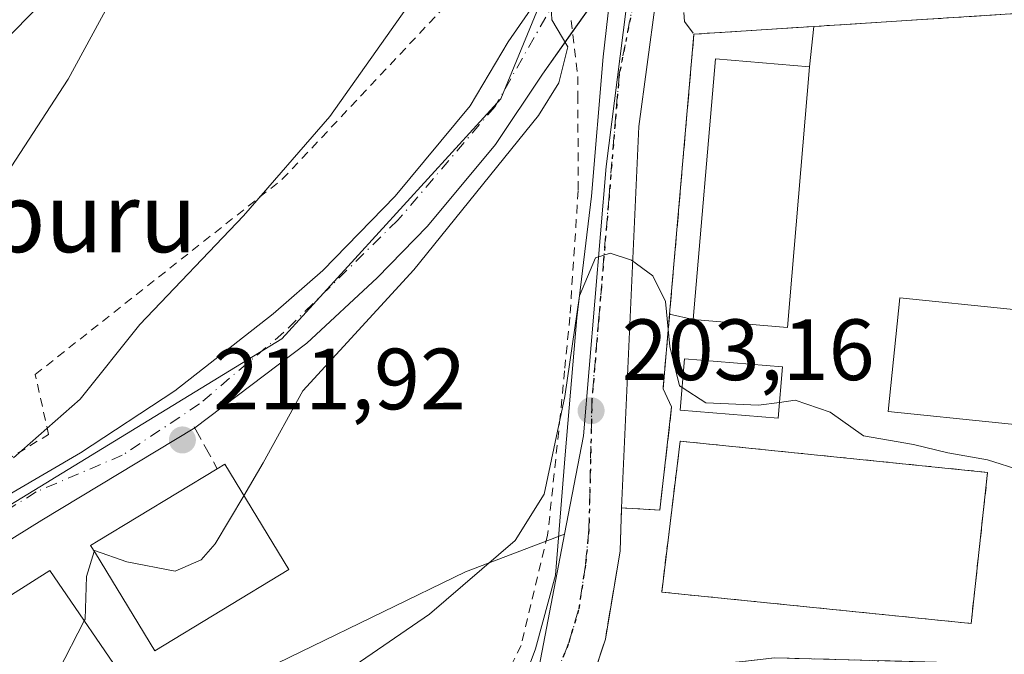
# Model space of a CAD drawing. Units: metres. Extents: x 603197 to 606617, y 4784738 to 4787104.
# Drawn here: x 605374 to 605487, y 4786533 to 4786606 of the extents above; entities that cross this region are included whole.
import ezdxf
from ezdxf.enums import TextEntityAlignment as Align

# ---------------------------------------------------------------- set-up
doc = ezdxf.new("R2010")
doc.units = ezdxf.units.M
doc.header["$MEASUREMENT"] = 0
for name, pattern in [('DGN Style 2', [1.6480167562047852, 0.988810053722871, -0.6592067024819142]), ('DGN Style 3', [2.307223458686699, 1.648016756204785, -0.6592067024819142]), ('DGN Style 4', [2.6384748266838614, 1.318413404963828, -0.6592067024819142, 0.001648016756204785, -0.6592067024819142]), ('DGN Style 5', [1.1536117293433497, 0.4944050268614355, -0.6592067024819142])]:
    doc.linetypes.add(name, pattern=pattern)
for name, color, linetype, lineweight in [('Alambrada', 7, 'DGN Style 2', 0), ('Curva de nivel normal', 30, 'Continuous', 0), ('Edificación Cxs', 1, 'Continuous', 13), ('Instalación deportiva CxS', 7, 'Continuous', 0), ('Muro lineal', 1, 'DGN Style 3', 13), ('Núcleo urbano CxS', 7, 'Continuous', 0), ('Obra de contención lineal', 1, 'DGN Style 3', 13), ('Piscina CxS', 4, 'Continuous', 0), ('Pista deportiva Cxs', 7, 'Continuous', 0), ('Prado CxS', 92, 'Continuous', 0), ('Punto de cota en terreno', 7, 'Continuous', 0), ('Ruta', 7, 'DGN Style 5', 30), ('Rótulo de punto de cota en terreno', 7, 'Continuous', 0), ('Seto lineal', 92, 'DGN Style 3', 0), ('Tendido', 6, 'Continuous', 0), ('Texto cartográfico', 7, 'Continuous', 0), ('Valla', 7, 'DGN Style 2', 0), ('Vía urbana Cxs', 4, 'Continuous', 0), ('Vía urbana eje', 4, 'DGN Style 4', 0)]:
    doc.layers.add(name, color=color, linetype=linetype, lineweight=lineweight)
doc.styles.add('Style-Arial', font='txt')

# ---------------------------------------------------------------- blocks, each defined once
blk = doc.blocks.new('*U13')
at = {"layer": 'Prado CxS', "color": 92, "linetype": 'Continuous', "lineweight": 0}
for points in [[(605106.1945000002, 4786441.991699999, 254.3341999999975), (605130.0071, 4786519.779300001, 253.9032000000007), (605156.9945, 4786559.4669, 256.8285000000033), (605205.5340999998, 4786568.5153, 247.5681000000041), (605212.0805000003, 4786559.8597, 244.5209000000032), (605231.8016999997, 4786569.567299999, 242.9845999999961), (605238.8749000002, 4786560.2401, 239.0721000000049), (605193.2878000002, 4786528.491699999, 239.8029999999999), (605209.5698999995, 4786508.954299999, 232.0829999999987), (605253.3783, 4786534.289100001, 231.2820000000065), (605271.1634999998, 4786542.828299999, 230.6340999999957), (605295.0387000004, 4786551.720699999, 228.6061999999947), (605327.5916999998, 4786576.1417, 227.2657999999938), (605334.1880999999, 4786581.899900001, 227.6693999999989), (605347.3126999997, 4786593.357100001, 226.8375999999989), (605354.8244000003, 4786590.227499999, 224.8025999999954), (605365.4696000004, 4786596.801700001, 223.6361999999936), (605385.1904999996, 4786616.835300001, 221.6827000000048)], [(605435.0652999999, 4786610.7125, 212.0246999999945), (605429.3673, 4786596.873500001, 211.7943999999989), (605404.1316999998, 4786569.195499999, 212.2399000000005), (605345.5195000004, 4786533.376700001, 215.2660999999935)], [(605369.9425999997, 4786511.397100001, 209.1457999999984), (605396.8065, 4786528.492500001, 208.6790999999939), (605425.2986000003, 4786542.331700001, 206.3631000000023), (605436.7181000002, 4786546.6819, 204.551999999996), (605433.2417000001, 4786528.603499999, 202.266300000003), (605430.0972999996, 4786523.005200001, 201.5978999999934), (605428.0401, 4786519.342700001, 201.2403999999951), (605419.3492999999, 4786506.333500001, 200.5815000000002), (605415.1471999995, 4786498.506300001, 199.7899999999936), (605408.3568000002, 4786483.309699999, 198.9321000000054), (605404.6215000004, 4786470.833500001, 197.6435000000056), (605402.6354, 4786457.640100001, 197.2713999999978), (605400.1095000004, 4786421.6483, 196.7016000000003), (605378.0573000005, 4786422.529100001, 198.3239000000031), (605377.2588999998, 4786395.851500001, 203.5445999999938)]]:
    blk.add_polyline3d(points, dxfattribs=at)
blk = doc.blocks.new('5PATER')
at = {"layer": 'Punto de cota en terreno', "linetype": 'Continuous', "lineweight": 0}
h = blk.add_hatch(color=51, dxfattribs=at)
edge = h.paths.add_edge_path()
edge.add_ellipse((0, 0), major_axis=(-0.1095731443231308, -0.1110710700762829), ratio=0.9994222409660322, start_angle=0, end_angle=360)
blk = doc.blocks.new('*U23')
at = {"layer": 'Vía urbana Cxs', "color": 4, "linetype": 'Continuous', "lineweight": 0}
for points in [[(605447.1771, 4786607.969900001, 225.7921000000061), (605445.2720999997, 4786593.682399999, 207.7136000000028), (605443.2801000001, 4786549.720100001, 205.3892000000051), (605443.1201, 4786544.770099999, 205.3408999999956), (605441.4101, 4786534.5701, 202.6293000000005), (605441.0893000001, 4786533.583699999, 202.398199999996), (605439.9402000001, 4786530.050100001, 201.5323999999964), (605435.5301000001, 4786525.540100001, 200.9389999999985), (605426.4848999997, 4786512.7467, 201.1652999999933), (605423.5102000004, 4786508.220100001, 200.4916999999987), (605420.8000999996, 4786503.0701, 200.5178000000014), (605418.5201000003, 4786497.7301, 199.4792000000016), (605415.4600999998, 4786491.5701, 198.540399999998), (605410.5601000005, 4786478.7401, 197.5997999999963), (605408.3501000004, 4786470.130100001, 201.3972999999969), (605407.4265000002, 4786455.637800001, 198.8135000000038), (605407.2801000001, 4786453.340100001, 196.784599999999), (605405.7433000002, 4786453.744000001, 197.0742000000027), (605403.8256000001, 4786422.1953, 196.2360999999946), (605402.9801000003, 4786416.9101, 196.3081999999995), (605402.5701000001, 4786409.710100001, 196.5709999999963), (605402.5301000001, 4786408.7501, 196.6141000000061), (605403.0301000001, 4786402.220100001, 196.9524999999994), (605403.4674000005, 4786397.0154, 197.4673000000039)], [(605398.5994999995, 4786398.975099999, 198.1610999999975), (605398.3613999998, 4786409.214500001, 197.5999000000011), (605398.3487999998, 4786423.330900001, 196.8864000000031), (605399.8202000001, 4786437.550100001, 196.5966999999946), (605399.9259000003, 4786439.879600001, 196.6183000000019), (605400.1339999996, 4786444.463099999, 196.6858000000066), (605400.8300999999, 4786459.790100001, 198.0573000000004), (605402.3501000004, 4786474.050100001, 198.0929999999935), (605403.7801000001, 4786478.860099999, 198.5757000000012), (605405.8101000005, 4786484.130100001, 198.9749000000011), (605406.3915999997, 4786485.4439, 199.0574000000051), (605407.4385000002, 4786487.809400001, 199.2743999999948), (605412.9401000004, 4786500.2401, 200.0662000000011), (605418.3498000001, 4786508.898600001, 200.7350000000006), (605420.0795999998, 4786511.667300001, 200.9832000000024), (605424.7141000004, 4786516.9266, 202.9575000000041), (605430.9846000001, 4786527.0866, 202.2961000000068), (605433.3658999996, 4786533.436699999, 202.4664000000048), (605435.6677999999, 4786541.9298, 202.9597999999969), (605436.7790000001, 4786555.820499999, 204.6533000000054), (605438.1283999998, 4786571.6161, 206.1404000000039), (605439.7951999997, 4786585.6655, 207.0727000000043), (605441.1446000002, 4786601.699300001, 209.7256000000052), (605442.2894000001, 4786611.5449, 214.9231)], [(605441.3827000001, 4786609.954299999, 214.1352999999945), (605434.1595999999, 4786599.7149, 210.4225000000006), (605428.7620999999, 4786591.618600001, 210.6006999999954), (605420.9040000001, 4786582.173000001, 210.7596000000049), (605415.1096000001, 4786576.219900001, 210.9410999999964), (605407.0132999998, 4786568.679199999, 211.1921000000002), (605394.0751999998, 4786558.916099999, 212.7817000000068), (605376.4539000001, 4786548.279800001, 212.6732999999949), (605362.4046, 4786539.5485, 213.0421999999962)], [(605369.2307000002, 4786549.2323, 214.1401999999944), (605380.8989000004, 4786556.058599999, 213.7284999999974), (605391.7732999995, 4786563.202299999, 213.0187000000006), (605403.1239, 4786572.092399999, 212.7232999999979), (605408.8388999999, 4786577.093, 212.5323999999964), (605417.1732999999, 4786585.6655, 212.1649000000034), (605425.8251999998, 4786596.0637, 212.0393999999942), (605430.1908999998, 4786603.445499999, 212.020199999999), (605437.0170999998, 4786613.288100001, 211.2338000000018)]]:
    blk.add_polyline3d(points, dxfattribs=at)

msp = doc.modelspace()

# ---------------------------------------------------------------- linework, layer by layer
at = {"layer": 'Alambrada', "color": 7, "linetype": 'DGN Style 2', "lineweight": 0}
for points in [[(605261.8901000004, 4786480.3201, 218.6588000000047), (605265.9301000005, 4786479.2401, 217.4339999999939), (605270.3701, 4786479.9301, 217.090200000006), (605276.0301000001, 4786482.9001, 217.0372999999963), (605284.1501000002, 4786489.0001, 217.1763000000064), (605298.5500999996, 4786500.7301, 217.0828000000038), (605311.4200999998, 4786511.720100001, 216.695200000002), (605315.2500999998, 4786514.970100001, 216.5565999999963), (605335.1700999998, 4786532.1501, 216.2817000000068), (605345.7100999998, 4786538.860099999, 216.0660999999964), (605353.9200999998, 4786544.090100001, 215.7364999999991), (605377.2301000003, 4786558.170100001, 215.267399999997), (605375.6901000004, 4786565.0801, 216.7891999999993), (605404.1700999998, 4786587.590100001, 215.254700000005), (605423.8701, 4786608.540100001, 214.9326000000001)], [(605483.5701000001, 4786536.380100001, 204.3999999999942), (605485.4801000003, 4786553.800100001, 204.8876000000018), (605450.0301000001, 4786557.4001, 204.7939000000042), (605447.9101, 4786539.9901, 207.8251000000018), (605483.5701000001, 4786536.380100001, 204.3999999999942)]]:
    msp.add_polyline3d(points, dxfattribs=at)
at = {"layer": 'Curva de nivel normal', "color": 30, "linetype": 'Continuous', "lineweight": 0, "flags": 128}
for points, elevation in [([(605477.6365999999, 4786621.497300001), (605477.04, 4786621.52), (605472.0700000003, 4786624.060000001), (605465.2599999999, 4786626.460000001), (605461.2400000002, 4786626.57), (605457.9299999997, 4786625.74), (605455.2999999998, 4786626.779999999), (605452.6200000001, 4786627.57), (605449.75, 4786626.060000001), (605444.1500000004, 4786620.890000001), (605437.7999999998, 4786613.17), (605435.1100000005, 4786608.34), (605435.2300000006, 4786605.980000001), (605437.0800000001, 4786602.850000001), (605436.0599999996, 4786598.699999999), (605433.7100000001, 4786594.939999999), (605419.3399999999, 4786577.17), (605406.5499999998, 4786563.220000001), (605401.9800000006, 4786554.890000001), (605399.7388000004, 4786551.111500001)], 210), ([(605373.2000000002, 4786555.470000001), (605380.8600000005, 4786562.24), (605387.7400000002, 4786570.859999999), (605399.7100000001, 4786583.390000001), (605409.6600000003, 4786594.84), (605420.25, 4786609.880000001)], 215), ([(605371.9299999997, 4786587.480000001), (605379.5, 4786599.15), (605385.0300000003, 4786609.359999999)], 220), ([(605361.0800000001, 4786500.27), (605376.6100000005, 4786509.82), (605391.7999999998, 4786518.949999999), (605405.8499999996, 4786526.939999999), (605421.1399999997, 4786537.449999999), (605431.0099999999, 4786545.930000001), (605434.3600000005, 4786551.300000001), (605436.7300000006, 4786562.550000001), (605438.4199999999, 4786574.16), (605440.2800000003, 4786578.539999999), (605441.9699999997, 4786579.07), (605444.4100000003, 4786578.26), (605446.8899999997, 4786576.460000001), (605448.3600000005, 4786573.51), (605448.8499999996, 4786568.33), (605449.9600000001, 4786563.779999999), (605450.2688999996, 4786563.577500001)], 205), ([(605450.2688999996, 4786563.577500001), (605452.9800000006, 4786561.800000001), (605459.0700000003, 4786561.560000001), (605461.4818000002, 4786561.874299999)], 205), ([(605461.4818000002, 4786561.874299999), (605463.29, 4786562.109999999), (605467.3399999999, 4786560.75), (605471.1600000003, 4786558.01), (605476.9299999997, 4786557.01), (605480.8799999999, 4786556.039999999), (605485.4500000002, 4786555.230000001), (605489.3300000001, 4786554)], 205), ([(605399.7388000004, 4786551.111500001), (605396.4400000004, 4786545.550000001), (605394.8300000001, 4786543.720000001), (605391.8399999999, 4786542.42), (605386.2599999999, 4786543.470000001), (605382.5199999996, 4786544.789999999), (605382.4868999999, 4786544.6829)], 210), ([(605382.4868999999, 4786544.6829), (605381.5999999996, 4786541.810000001), (605381.4600000001, 4786536.890000001), (605381.3508000001, 4786536.679)], 210), ([(605381.3508000001, 4786536.679), (605378.3700000001, 4786530.92), (605375.3200000003, 4786528.33), (605369.54, 4786525.939999999), (605369.3344999999, 4786525.8059)], 210)]:
    msp.add_lwpolyline(points, dxfattribs=dict(at, elevation=elevation))
at = {"layer": 'Edificación Cxs', "color": 1, "linetype": 'Continuous', "lineweight": 13, "elevation": 214.0038999999961, "flags": 128}
msp.add_lwpolyline([(605404.9200999998, 4786542.600099999), (605389.4600999998, 4786533.220100001), (605382.6201, 4786544.470100001), (605382.0701000001, 4786545.350099999), (605382.9600999998, 4786545.9001), (605396.6700999998, 4786554.220100001), (605397.5301000001, 4786554.7401)], close=True, dxfattribs=at)
at = {"layer": 'Edificación Cxs', "color": 1, "linetype": 'Continuous', "lineweight": 13, "extrusion": (0.3880211247221786, 0.1293583061543481, 0.9125272792624962), "elevation": 854282.5274599649, "flags": 128}
msp.add_lwpolyline([(4349393.964266499, -1905408.088258714), (4349394.185585162, -1905409.162544714), (4349380.33151483, -1905412.637715673)], dxfattribs=at)
at = {"layer": 'Edificación Cxs', "color": 1, "linetype": 'Continuous', "lineweight": 13}
for points in [[(605464.9600999998, 4786600.5701, 210.6931000000041), (605462.3901000004, 4786570.4901, 208.7163), (605451.5301000001, 4786571.420100001, 209.1904000000068), (605454.1001000004, 4786601.5001, 215.1364999999932), (605464.9600999998, 4786600.5701, 210.6931000000041)], [(605461.8201000001, 4786565.960100001, 206.8531999999977), (605461.3300999999, 4786560.040100001, 205.6251000000047), (605450.0500999996, 4786560.9901, 205.6290000000008), (605450.5500999996, 4786566.9001, 207.0921999999991), (605461.8201000001, 4786565.960100001, 206.8531999999977)], [(605404.9200999998, 4786542.600099999, 212.1431000000011), (605389.4600999998, 4786533.220100001, 211.5121000000072), (605382.6201, 4786544.470100001, 213.2299999999959), (605382.0701000001, 4786545.350099999, 213.2679999999964), (605382.9600999998, 4786545.9001, 213.7057000000059), (605396.6700999998, 4786554.220100001, 214.0038999999961)], [(605386.6300999997, 4786528.940099999, 211.3810999999987), (605372.8901000004, 4786520.210100001, 211.965400000001), (605364.0900999998, 4786534.0601, 214.0371000000014), (605377.3800999997, 4786542.5001, 214.4526999999944), (605386.6300999997, 4786528.940099999, 211.3810999999987)]]:
    msp.add_polyline3d(points, dxfattribs=at)
for points in [[(605464.9600999998, 4786600.5701, 215.1364999999932), (605462.3901000004, 4786570.4901, 215.1364999999932), (605451.5301000001, 4786571.420100001, 215.1364999999932), (605454.1001000004, 4786601.5001, 215.1364999999932)], [(605461.8201000001, 4786565.960100001, 207.0921999999991), (605461.3300999999, 4786560.040100001, 207.0921999999991), (605450.0500999996, 4786560.9901, 207.0921999999991), (605450.5500999996, 4786566.9001, 207.0921999999991)], [(605386.6300999997, 4786528.940099999, 214.4526999999944), (605372.8901000004, 4786520.210100001, 214.4526999999944), (605364.0900999998, 4786534.0601, 214.4526999999944), (605377.3800999997, 4786542.5001, 214.4526999999944)]]:
    msp.add_3dface(points, dxfattribs=at)
at = {"layer": 'Instalación deportiva CxS', "color": 7, "linetype": 'Continuous', "lineweight": 0, "extrusion": (0.004138946577730914, 0.0002645872627732355, 0.9999913995204194), "elevation": 3983.680408889981, "flags": 128}
msp.add_lwpolyline([(605459.39007852, 4786604.327715422), (605483.2599846479, 4786605.853615476)], dxfattribs=at)
at = {"layer": 'Instalación deportiva CxS', "color": 7, "linetype": 'Continuous', "lineweight": 0, "extrusion": (0.5743960470054319, 0.03671818721924056, 0.8177536034233457), "elevation": 523705.1522336463, "flags": 128}
msp.add_lwpolyline([(4738229.667796434, -743683.5716756615), (4738229.667796434, -743700.5187476374)], dxfattribs=at)
at = {"layer": 'Instalación deportiva CxS', "color": 7, "linetype": 'Continuous', "lineweight": 0, "extrusion": (-0.01173384316930889, -0.1111424453996321, 0.9937352131000834), "elevation": -538889.5502458854, "flags": 128}
msp.add_lwpolyline([(99567.13587803824, 4793518.260951027), (99567.1358780383, 4793522.960301401)], dxfattribs=at)
at = {"layer": 'Instalación deportiva CxS', "color": 7, "linetype": 'Continuous', "lineweight": 0, "extrusion": (-0.03334718595585259, -0.3842857118244067, 0.9226117584750559), "elevation": -1859409.888150213, "flags": 128}
msp.add_lwpolyline([(189372.4733624921, 4447985.310848854), (189372.4733624922, 4448020.420392021)], dxfattribs=at)
at = {"layer": 'Instalación deportiva CxS', "color": 7, "linetype": 'Continuous', "lineweight": 0, "extrusion": (0.03763552768482421, -0.0687315402988445, 0.9969250435333809), "elevation": -305993.391482376, "flags": 128}
msp.add_lwpolyline([(2829960.748376294, 3895577.97583334), (2829969.827163381, 3895571.925635339), (2829986.528271482, 3895597.152446997)], dxfattribs=at)
at = {"layer": 'Instalación deportiva CxS', "color": 7, "linetype": 'Continuous', "lineweight": 0, "extrusion": (-0.05551422816522934, -0.1572224261738674, 0.9860016628683858), "elevation": -785962.970046368, "flags": 128}
msp.add_lwpolyline([(-1022770.25420566, 4649079.636382337), (-1022771.864164651, 4649081.27550556), (-1022774.033603214, 4649089.790189937)], dxfattribs=at)
at = {"layer": 'Instalación deportiva CxS', "color": 7, "linetype": 'Continuous', "lineweight": 0, "extrusion": (-0.5201680097359067, 0.122595677757073, 0.8452192268534061), "elevation": 272053.2617242715, "flags": 128}
msp.add_lwpolyline([(-4797815.046060979, -429881.6091919598), (-4797815.046060979, -429878.3145906044)], dxfattribs=at)
at = {"layer": 'Instalación deportiva CxS', "color": 7, "linetype": 'Continuous', "lineweight": 0, "extrusion": (-0.567170528323606, 0.2577967919396372, 0.7822137852702119), "elevation": 890728.2355206405, "flags": 128}
msp.add_lwpolyline([(-4608065.317125137, -1118014.791560047), (-4608066.887045259, -1118009.510907357), (-4608078.301428827, -1118014.233784184)], dxfattribs=at)
at = {"layer": 'Instalación deportiva CxS', "color": 7, "linetype": 'Continuous', "lineweight": 0}
for points in [[(605514.4401000004, 4786528.800100001, 203.8815999999933), (605486.2801000001, 4786531.720100001, 203.0780999999988), (605460.9501, 4786532.420100001, 202.7741999999998), (605439.9401000004, 4786530.050100001, 201.5323999999964), (605441.4101, 4786534.5701, 202.6293000000005), (605443.1201, 4786544.770099999, 205.3408999999956), (605443.2801000001, 4786549.720100001, 205.3892000000051), (605447.6901000004, 4786549.440099999, 208.6790999999939), (605449.0500999996, 4786561.360099999, 205.736699999994), (605448.0701000001, 4786563.420100001, 206.0099999999948), (605448.8196999999, 4786572.058900001, 207.4296999999933), (605451.5301000001, 4786571.420100001, 209.1904000000068), (605462.3901000004, 4786570.4901, 208.7163), (605464.9600999998, 4786600.5701, 210.6931000000041), (605465.4504000006, 4786605.214199999, 211.2182999999932), (605489.3201000001, 4786606.7401, 211.1190999999963)], [(605439.9402000001, 4786530.050100001, 201.5323999999964), (605441.0893000001, 4786533.583699999, 202.398199999996), (605441.4101, 4786534.5701, 202.6293000000005), (605443.1201, 4786544.770099999, 205.3408999999956), (605443.2801000001, 4786549.720100001, 205.3892000000051)]]:
    msp.add_polyline3d(points, dxfattribs=at)
msp.add_polyline3d([(605448.8196999999, 4786572.058900001, 207.4296999999933), (605451.6201, 4786604.3301, 220.9725000000035), (605465.4504000006, 4786605.214199999, 211.2182999999932), (605464.9600999998, 4786600.5701, 210.6931000000041), (605462.3901000004, 4786570.4901, 208.7163), (605451.5301000001, 4786571.420100001, 209.1904000000068)], close=True, dxfattribs=at)
at = {"layer": 'Muro lineal', "color": 1, "linetype": 'DGN Style 3', "lineweight": 13}
msp.add_polyline3d([(605478.0301000001, 4786623.720100001, 212.4529999999941), (605464.1700999998, 4786627.090100001, 211.1287000000011), (605460.1901000004, 4786626.630100001, 212.5350999999937), (605450.3101000005, 4786609.140100001, 226.7939999999944), (605450.5500999996, 4786605.790100001, 223.6370000000024), (605451.6201, 4786604.3301, 220.9725000000035)], dxfattribs=at)
at = {"layer": 'Núcleo urbano CxS', "color": 7, "linetype": 'Continuous', "lineweight": 0, "extrusion": (0.01889460694031364, -0.1289870579315313, 0.9914662539465168), "elevation": -605760.2789293042, "flags": 128}
msp.add_lwpolyline([(1292795.103446495, 4608613.468761443), (1292789.043511884, 4608595.935492479), (1292785.12090928, 4608590.808294257)], dxfattribs=at)
at = {"layer": 'Núcleo urbano CxS', "color": 7, "linetype": 'Continuous', "lineweight": 0}
for points in [[(605457.0765000005, 4786638.8969, 210.8395000000019), (605453.6442999998, 4786628.517300001, 210.5553000000073), (605452.8044999996, 4786627.222899999, 210.4921999999933), (605447.1161000002, 4786618.445499999, 209.6526000000013), (605443.7780999999, 4786606.960100001, 208.9435999999987), (605441.5055000001, 4786589.052300001, 207.0620000000054), (605438.8973000003, 4786558.0131, 205.0426000000007), (605436.7181000002, 4786546.6819, 204.551999999996)], [(605457.0765000005, 4786638.8969, 210.8395000000019), (605453.6442999998, 4786628.517300001, 210.5553000000073), (605452.8044999996, 4786627.222899999, 210.4921999999933), (605447.1161000002, 4786618.445499999, 209.6526000000013), (605443.7780999999, 4786606.960100001, 208.9435999999987), (605441.5055000001, 4786589.052300001, 207.0620000000054), (605438.8973000003, 4786558.0131, 205.0426000000007), (605436.7181000002, 4786546.6819, 204.551999999996)], [(604920.4567, 4786392.779100001, 271.2682000000059), (604952.2067, 4786403.8915, 271.1723000000056), (605006.1818000004, 4786400.716499999, 269.0504999999976), (605053.8069000002, 4786416.591499999, 263.2057000000059), (605106.1945000002, 4786441.991699999, 254.3341999999975), (605130.0071, 4786519.779300001, 253.9032000000007), (605156.9945, 4786559.4669, 256.8285000000033), (605205.5340999998, 4786568.5153, 247.5681000000041), (605212.0805000003, 4786559.8597, 244.5209000000032), (605231.8016999997, 4786569.567299999, 242.9845999999961), (605238.8749000002, 4786560.2401, 239.0721000000049), (605193.2878000002, 4786528.491699999, 239.8029999999999), (605209.5698999995, 4786508.954299999, 232.0829999999987), (605253.3783, 4786534.289100001, 231.2820000000065), (605271.1634999998, 4786542.828299999, 230.6340999999957), (605295.0387000004, 4786551.720699999, 228.6061999999947), (605327.5916999998, 4786576.1417, 227.2657999999938), (605334.1880999999, 4786581.899900001, 227.6693999999989), (605347.3126999997, 4786593.357100001, 226.8375999999989), (605354.8244000003, 4786590.227499999, 224.8025999999954), (605365.4696000004, 4786596.801700001, 223.6361999999936), (605385.1904999996, 4786616.835300001, 221.6827000000048), (605390.6706999998, 4786625.592900001, 221.6815999999963)], [(605390.6706999998, 4786625.592900001, 221.6815999999963), (605408.3810999999, 4786622.9341, 218.0163999999932), (605414.5778000001, 4786625.592900001, 217.0434999999998), (605415.5235000001, 4786625.3903, 216.8849000000046), (605433.1776999999, 4786621.6075, 213.4483999999939), (605440.1458000002, 4786620.026699999, 211.9404000000068), (605435.0652999999, 4786610.7125, 212.0246999999945), (605429.3673, 4786596.873500001, 211.7943999999989), (605404.1316999998, 4786569.195499999, 212.2399000000005), (605345.5195000004, 4786533.376700001, 215.2660999999935), (605270.6266999999, 4786469.0657, 214.3147000000026), (605284.4663000006, 4786456.854900001, 210.2051000000065), (605292.6069999998, 4786467.437700001, 211.5121999999974), (605312.9583000002, 4786478.8345, 208.8142999999982), (605327.6117000004, 4786481.276900001, 208.4256000000023), (605342.2644999997, 4786493.487700001, 208.7538000000059), (605369.9425999997, 4786511.397100001, 209.1457999999984), (605396.8065, 4786528.492500001, 208.6790999999939), (605425.2986000003, 4786542.331700001, 206.3631000000023), (605436.7181000002, 4786546.6819, 204.551999999996)], [(605385.1904999996, 4786616.835300001, 221.6827000000048), (605365.4696000004, 4786596.801700001, 223.6361999999936), (605354.8244000003, 4786590.227499999, 224.8025999999954), (605347.3126999997, 4786593.357100001, 226.8375999999989), (605334.1880999999, 4786581.899900001, 227.6693999999989), (605327.5916999998, 4786576.1417, 227.2657999999938), (605295.0387000004, 4786551.720699999, 228.6061999999947), (605271.1634999998, 4786542.828299999, 230.6340999999957), (605253.3783, 4786534.289100001, 231.2820000000065), (605209.5698999995, 4786508.954299999, 232.0829999999987), (605193.2878000002, 4786528.491699999, 239.8029999999999), (605238.8749000002, 4786560.2401, 239.0721000000049), (605231.8016999997, 4786569.567299999, 242.9845999999961), (605212.0805000003, 4786559.8597, 244.5209000000032), (605205.5340999998, 4786568.5153, 247.5681000000041), (605156.9945, 4786559.4669, 256.8285000000033), (605130.0071, 4786519.779300001, 253.9032000000007), (605106.1945000002, 4786441.991699999, 254.3341999999975)], [(605443.7780999999, 4786606.960100001, 208.9435999999987), (605441.5055000001, 4786589.052300001, 207.0620000000054), (605438.8973000003, 4786558.0131, 205.0426000000007), (605436.7181000002, 4786546.6819, 204.551999999996), (605425.2986000003, 4786542.331700001, 206.3631000000023), (605396.8065, 4786528.492500001, 208.6790999999939), (605369.9425999997, 4786511.397100001, 209.1457999999984), (605342.2644999997, 4786493.487700001, 208.7538000000059), (605327.6117000004, 4786481.276900001, 208.4256000000023), (605312.9583000002, 4786478.8345, 208.8142999999982), (605292.6069999998, 4786467.437700001, 211.5121999999974), (605284.4663000006, 4786456.854900001, 210.2051000000065), (605270.6266999999, 4786469.0657, 214.3147000000026), (605345.5195000004, 4786533.376700001, 215.2660999999935), (605404.1316999998, 4786569.195499999, 212.2399000000005), (605429.3673, 4786596.873500001, 211.7943999999989), (605435.0652999999, 4786610.7125, 212.0246999999945)], [(605546.5018999996, 4786609.2665, 208.1483000000007), (605549.7916000001, 4786579.892300001, 208.1909000000014), (605510.5444, 4786584.377599999, 206.8435000000027), (605510.5807999996, 4786581.6371, 206.3720999999932), (605511.6300999997, 4786580.270099999, 206.3726000000024), (605510.6936999997, 4786573.146700001, 205.8086999999941), (605509.4401000004, 4786563.610099999, 205.4992999999959), (605510.9616, 4786553.005100001, 205.5865000000049), (605512.8000999996, 4786540.190099999, 205.3007999999973), (605514.2750000004, 4786529.9465, 203.7936000000045), (605514.4401000004, 4786528.800100001, 203.626099999994), (605493.3272000002, 4786530.989399999, 202.4985000000015), (605486.2801000001, 4786531.720100001, 202.9421000000002), (605472.9157999996, 4786532.089400001, 203.0387999999948), (605472.8198999995, 4786531.933900001, 202.971000000005), (605472.5564000001, 4786530.4112, 202.3439000000071), (605452.0900999998, 4786529.210100001, 201.3589999999967), (605430.0972999996, 4786523.005200001, 201.5978999999934), (605433.2417000001, 4786528.603499999, 202.266300000003), (605436.7181000002, 4786546.6819, 204.551999999996), (605438.8973000003, 4786558.0131, 205.0426000000007), (605441.5055000001, 4786589.052300001, 207.0620000000054), (605443.7780999999, 4786606.960100001, 208.9435999999987)]]:
    msp.add_polyline3d(points, dxfattribs=at)
at = {"layer": 'Obra de contención lineal', "color": 1, "linetype": 'DGN Style 3', "lineweight": 13, "extrusion": (0.8770821049523244, 0.4803266513252574, 0.003645435373764749), "elevation": 2830092.925807235, "flags": 128}
msp.add_lwpolyline([(3907444.36341932, -10104.21330145311), (3907442.322708674, -10104.14630100791), (3907438.85901382, -10102.98409328549)], dxfattribs=at)
at = {"layer": 'Obra de contención lineal', "color": 1, "linetype": 'DGN Style 3', "lineweight": 13}
msp.add_polyline3d([(605496.1401000004, 4786596.220100001, 210.0427999999956), (605493.3701, 4786599.7501, 211.3343000000023), (605490.7801000001, 4786606.840100001, 211.039300000004), (605489.3201000001, 4786606.7401, 211.1190999999963), (605451.6201, 4786604.3301, 220.9725000000035), (605448.0701000001, 4786563.420100001, 206.0099999999948), (605449.0500999996, 4786561.360099999, 205.736699999994)], dxfattribs=at)
at = {"layer": 'Piscina CxS', "color": 4, "linetype": 'Continuous', "lineweight": 0}
msp.add_polyline3d([(605500.8101000005, 4786571.300100001, 205.0479999999952), (605499.4600999998, 4786558.200099999, 204.2382000000071), (605474.0000999998, 4786560.8201, 204.9030000000057), (605475.3501000004, 4786573.9301, 205.1272000000026), (605500.8101000005, 4786571.300100001, 205.0479999999952)], dxfattribs=at)
msp.add_3dface([(605500.8101000005, 4786571.300100001, 205.0479999999952), (605499.4600999998, 4786558.200099999, 204.2382000000071), (605474.0000999998, 4786560.8201, 204.9030000000057), (605475.3501000004, 4786573.9301, 205.1272000000026)], dxfattribs=at)
at = {"layer": 'Pista deportiva Cxs', "color": 7, "linetype": 'Continuous', "lineweight": 0, "extrusion": (-0.003031397152400098, -0.02764761172227033, 0.9996131352665185), "elevation": -133967.4395769039, "flags": 128}
msp.add_lwpolyline([(80187.59685975156, 4822170.949301329), (80187.59685975156, 4822153.418121855)], dxfattribs=at)
at = {"layer": 'Pista deportiva Cxs', "color": 7, "linetype": 'Continuous', "lineweight": 0}
msp.add_polyline3d([(605483.5701000001, 4786536.380100001, 204.3999999999942), (605447.9101, 4786539.9901, 207.8251000000018), (605450.0301000001, 4786557.4001, 204.7939000000042), (605485.4801000003, 4786553.800100001, 204.8876000000018)], dxfattribs=at)
msp.add_3dface([(605485.4801000003, 4786553.800100001, 207.8251000000018), (605483.5701000001, 4786536.380100001, 207.8251000000018), (605447.9101, 4786539.9901, 207.8251000000018), (605450.0301000001, 4786557.4001, 207.8251000000018)], dxfattribs=at)
at = {"layer": 'Prado CxS', "color": 92, "linetype": 'Continuous', "lineweight": 0, "extrusion": (0.01889460694031364, -0.1289870579315313, 0.9914662539465168), "elevation": -605760.2789293042, "flags": 128}
msp.add_lwpolyline([(1292795.103446495, 4608613.468761443), (1292789.043511884, 4608595.935492479), (1292785.12090928, 4608590.808294257)], dxfattribs=at)
at = {"layer": 'Prado CxS', "color": 92, "linetype": 'Continuous', "lineweight": 0}
for points in [[(604920.4567, 4786392.779100001, 271.2682000000059), (604952.2067, 4786403.8915, 271.1723000000056), (605006.1818000004, 4786400.716499999, 269.0504999999976), (605053.8069000002, 4786416.591499999, 263.2057000000059), (605106.1945000002, 4786441.991699999, 254.3341999999975), (605130.0071, 4786519.779300001, 253.9032000000007), (605156.9945, 4786559.4669, 256.8285000000033), (605205.5340999998, 4786568.5153, 247.5681000000041), (605212.0805000003, 4786559.8597, 244.5209000000032), (605231.8016999997, 4786569.567299999, 242.9845999999961), (605238.8749000002, 4786560.2401, 239.0721000000049), (605193.2878000002, 4786528.491699999, 239.8029999999999), (605209.5698999995, 4786508.954299999, 232.0829999999987), (605253.3783, 4786534.289100001, 231.2820000000065), (605271.1634999998, 4786542.828299999, 230.6340999999957), (605295.0387000004, 4786551.720699999, 228.6061999999947), (605327.5916999998, 4786576.1417, 227.2657999999938), (605334.1880999999, 4786581.899900001, 227.6693999999989), (605347.3126999997, 4786593.357100001, 226.8375999999989), (605354.8244000003, 4786590.227499999, 224.8025999999954), (605365.4696000004, 4786596.801700001, 223.6361999999936), (605385.1904999996, 4786616.835300001, 221.6827000000048), (605390.6706999998, 4786625.592900001, 221.6815999999963)], [(605390.6706999998, 4786625.592900001, 221.6815999999963), (605408.3810999999, 4786622.9341, 218.0163999999932), (605414.5778000001, 4786625.592900001, 217.0434999999998), (605415.5235000001, 4786625.3903, 216.8849000000046), (605433.1776999999, 4786621.6075, 213.4483999999939), (605440.1458000002, 4786620.026699999, 211.9404000000068), (605435.0652999999, 4786610.7125, 212.0246999999945), (605429.3673, 4786596.873500001, 211.7943999999989), (605404.1316999998, 4786569.195499999, 212.2399000000005), (605345.5195000004, 4786533.376700001, 215.2660999999935), (605270.6266999999, 4786469.0657, 214.3147000000026), (605284.4663000006, 4786456.854900001, 210.2051000000065), (605292.6069999998, 4786467.437700001, 211.5121999999974), (605312.9583000002, 4786478.8345, 208.8142999999982), (605327.6117000004, 4786481.276900001, 208.4256000000023), (605342.2644999997, 4786493.487700001, 208.7538000000059), (605369.9425999997, 4786511.397100001, 209.1457999999984), (605396.8065, 4786528.492500001, 208.6790999999939), (605425.2986000003, 4786542.331700001, 206.3631000000023), (605436.7181000002, 4786546.6819, 204.551999999996)]]:
    msp.add_polyline3d(points, dxfattribs=at)
at = {"layer": 'Ruta', "color": 7, "linetype": 'DGN Style 5', "lineweight": 30}
msp.add_polyline3d([(605444.7401000002, 4786608.4801, 220.2844000000041), (605443.0201000003, 4786599.7401, 209.3181000000041), (605442.6201, 4786595.050100001, 207.2755000000034), (605441.8400999998, 4786585.690099999, 206.2182999999932), (605441.4401000004, 4786581.0101, 205.8935000000056), (605440.6601, 4786571.640100001, 205.2163), (605440.2600999996, 4786566.960100001, 204.8698000000004), (605439.8701, 4786562.280099999, 204.4925999999978), (605439.5198999997, 4786547.2169, 204.059500000003), (605439.1228999998, 4786543.115700001, 203.1193999999959), (605438.3293000003, 4786537.956499999, 202.1426000000065), (605437.1385000005, 4786533.987700001, 201.6284000000014), (605435.0219000002, 4786528.695900001, 201.3659999999945)], dxfattribs=at)
at = {"layer": 'Seto lineal', "color": 92, "linetype": 'DGN Style 3', "lineweight": 0}
msp.add_polyline3d([(605449.0500999996, 4786561.360099999, 205.736699999994), (605447.6901000004, 4786549.440099999, 208.6790999999939), (605443.2801000001, 4786549.720100001, 205.3892000000051), (605443.1201, 4786544.770099999, 205.3408999999956), (605441.4101, 4786534.5701, 202.6293000000005), (605439.9401000004, 4786530.050100001, 201.5323999999964), (605460.9501, 4786532.420100001, 202.7741999999998), (605486.2801000001, 4786531.720100001, 203.0780999999988), (605514.4401000004, 4786528.800100001, 203.8815999999933), (605512.8000999996, 4786540.190099999, 205.6196999999956), (605509.4401000004, 4786563.610099999, 206.6319999999978), (605511.6300999997, 4786580.270099999, 207.8267999999953)], dxfattribs=at)
at = {"layer": 'Tendido', "color": 6, "linetype": 'Continuous', "lineweight": 0, "extrusion": (-0.07790505776035331, -0.06552809892326472, 0.9948049407933492), "elevation": -360618.3047653714, "flags": 128}
msp.add_lwpolyline([(-3273282.869980196, 3526029.707081519), (-3273282.869980196, 3526089.449049532)], dxfattribs=at)
at = {"layer": 'Valla', "color": 7, "linetype": 'DGN Style 2', "lineweight": 0}
msp.add_polyline3d([(605437.4801000003, 4786605.920100001, 210.0642999999982), (605438.2301000003, 4786599.460100001, 209.6284000000014), (605438.2401000002, 4786597.270099999, 209.343200000003), (605438.2801000001, 4786586.290100001, 207.7768000000069), (605437.3201000001, 4786571.710100001, 206.4401000000071), (605436.7100999998, 4786565.520099999, 205.895399999994), (605436.2100999998, 4786560.220100001, 205.4407999999967), (605434.7600999996, 4786546.5601, 204.2158999999956), (605431.6901000004, 4786533.840100001, 202.9504000000015), (605426.3000999996, 4786522.8201, 206.161500000002), (605423.5800999999, 4786517.270099999, 203.4863000000041), (605412.9401000004, 4786500.2401, 200.0662000000011), (605405.8101000005, 4786484.130100001, 198.9749000000011), (605403.7801000001, 4786478.860099999, 198.5757000000012), (605402.3501000004, 4786474.050100001, 198.0929999999935)], dxfattribs=at)
at = {"layer": 'Vía urbana Cxs', "color": 4, "linetype": 'Continuous', "lineweight": 0}
for points in [[(605453.9001000002, 4786621.600099999, 217.1493000000046), (605447.1771, 4786607.969900001, 225.7921000000061), (605445.2720999997, 4786593.682399999, 207.7136000000028), (605443.2801000001, 4786549.720100001, 205.3892000000051)], [(605394.0952000003, 4786558.9312, 212.7749999999942), (605394.0751999998, 4786558.916099999, 212.7817000000068), (605376.4539000001, 4786548.279800001, 212.6732999999949), (605362.4046, 4786539.5485, 213.0421999999962), (605343.1162999999, 4786523.5941, 213.2789000000048), (605346.3706999999, 4786518.911, 216.1037000000069), (605340.9731999999, 4786517.641000001, 216.0103999999992), (605334.2263000002, 4786516.2916, 213.2789000000048), (605330.4956999999, 4786516.2916, 212.9967000000034), (605326.6856000006, 4786517.3235, 214.0384000000049), (605328.1144000003, 4786518.9904, 214.2292000000016), (605338.9888000004, 4786527.4835, 214.218200000003), (605347.2439000001, 4786533.7542, 214.196299999996), (605356.0544999996, 4786540.501, 214.2617999999929), (605369.2307000002, 4786549.2323, 214.1401999999944), (605380.8989000004, 4786556.058599999, 213.7284999999974), (605391.7732999995, 4786563.202299999, 213.0187000000006), (605403.1239, 4786572.092399999, 212.7232999999979), (605408.8388999999, 4786577.093, 212.5323999999964), (605417.1732999999, 4786585.6655, 212.1649000000034), (605425.8251999998, 4786596.0637, 212.0393999999942), (605430.1908999998, 4786603.445499999, 212.020199999999), (605437.0170999998, 4786613.288100001, 211.2338000000018)], [(605420.0795999998, 4786511.667300001, 200.9832000000024), (605424.7141000004, 4786516.9266, 202.9575000000041), (605430.9846000001, 4786527.0866, 202.2961000000068), (605433.3658999996, 4786533.436699999, 202.4664000000048), (605435.6677999999, 4786541.9298, 202.9597999999969), (605436.7790000001, 4786555.820499999, 204.6533000000054), (605438.1283999998, 4786571.6161, 206.1404000000039), (605439.7951999997, 4786585.6655, 207.0727000000043), (605441.1446000002, 4786601.699300001, 209.7256000000052), (605442.2894000001, 4786611.5449, 214.9231), (605441.3827000001, 4786609.954299999, 214.1352999999945), (605437.6294, 4786604.6337, 210.0975000000035)], [(605437.6294, 4786604.6337, 210.0975000000035), (605434.1595999999, 4786599.7149, 210.4225000000006), (605428.7620999999, 4786591.618600001, 210.6006999999954), (605420.9040000001, 4786582.173000001, 210.7596000000049), (605415.1096000001, 4786576.219900001, 210.9410999999964), (605407.0132999998, 4786568.679199999, 211.1921000000002), (605394.0952000003, 4786558.9312, 212.7749999999942)], [(605443.2801000001, 4786549.720100001, 205.3892000000051), (605443.1201, 4786544.770099999, 205.3408999999956), (605441.4101, 4786534.5701, 202.6293000000005), (605441.0893000001, 4786533.583699999, 202.398199999996), (605439.9402000001, 4786530.050100001, 201.5323999999964)]]:
    msp.add_polyline3d(points, dxfattribs=at)
at = {"layer": 'Vía urbana eje', "color": 4, "linetype": 'DGN Style 4', "lineweight": 0}
for points in [[(605450.0371000003, 4786620.2773, 215.3931000000011), (605444.4477000004, 4786617.4793, 213.1560000000027), (605438.8914999999, 4786612.9813, 212.049199999994), (605435.8951000003, 4786608.6885, 210.8718999999983), (605428.6983000003, 4786595.988500001, 211.2666000000027), (605417.4798999997, 4786582.8651, 211.4051999999938), (605404.3567000004, 4786569.953500001, 211.9057999999932), (605394.6199000003, 4786561.6985, 212.3125), (605385.7298999997, 4786555.771700001, 212.7801999999938), (605375.7814999997, 4786551.5383, 213.4459999999963), (605363.7165000001, 4786543.918299999, 213.5817999999999), (605348.0531000001, 4786531.8533, 213.5584999999992), (605336.0588999996, 4786521.660499999, 213.4573999999994), (605335.4200999998, 4786520.920100001, 213.5602999999974), (605332.4901000002, 4786517.9901, 212.8533000000025), (605330.7857999997, 4786516.2916, 212.9505999999965)], [(605444.7401000002, 4786608.4801, 220.2844000000041), (605443.0201000003, 4786599.7401, 209.3181000000041), (605442.6201, 4786595.050100001, 207.2755000000034), (605441.8400999998, 4786585.690099999, 206.2182999999932), (605441.4401000004, 4786581.0101, 205.8935000000056), (605440.6601, 4786571.640100001, 205.2163), (605440.2600999996, 4786566.960100001, 204.8698000000004), (605439.8701, 4786562.280099999, 204.4925999999978), (605439.5198999997, 4786547.2169, 204.059500000003), (605439.1228999998, 4786543.115700001, 203.1193999999959), (605438.3293000003, 4786537.956499999, 202.1426000000065), (605437.1385000005, 4786533.987700001, 201.6284000000014), (605435.0219000002, 4786528.695900001, 201.3659999999945)]]:
    msp.add_polyline3d(points, dxfattribs=at)

# ---------------------------------------------------------------- block references
at = {"layer": 'Prado CxS', "color": 92, "linetype": 'Continuous', "lineweight": 0}
msp.add_blockref('*U13', (0, 0), dxfattribs=at)
at = {"layer": 'Punto de cota en terreno', "color": 7, "linetype": 'Continuous', "lineweight": 0, "xscale": 10, "yscale": 10, "zscale": 10}
for p in [(605439.7699999996, 4786560.91, 203.1600000000035), (605392.6600000003, 4786557.539999999, 211.9199999999983)]:
    msp.add_blockref('5PATER', p, dxfattribs=at)
at = {"layer": 'Vía urbana Cxs', "color": 4, "linetype": 'Continuous', "lineweight": 0}
msp.add_blockref('*U23', (0, 0), dxfattribs=at)

# ---------------------------------------------------------------- texts
at = {"layer": 'Rótulo de punto de cota en terreno', "color": 7, "linetype": 'Continuous', "lineweight": 0, "style": 'Style-Arial'}
for s, p in [('203,16', (605443.2977999998, 4786564.437799999)), ('211,92', (605396.1878000004, 4786561.0678))]:
    msp.add_text(s, height=7.000000000000002, dxfattribs=at).set_placement(p)
at = {"layer": 'Texto cartográfico', "color": 7, "linetype": 'Continuous', "lineweight": 0, "style": 'Style-Arial'}
msp.add_text('Okolburu', height=8, dxfattribs=at).set_placement((605370.3183817072, 4786583.190149999), align=Align.MIDDLE_CENTER)

doc.saveas('drawing.dxf')
